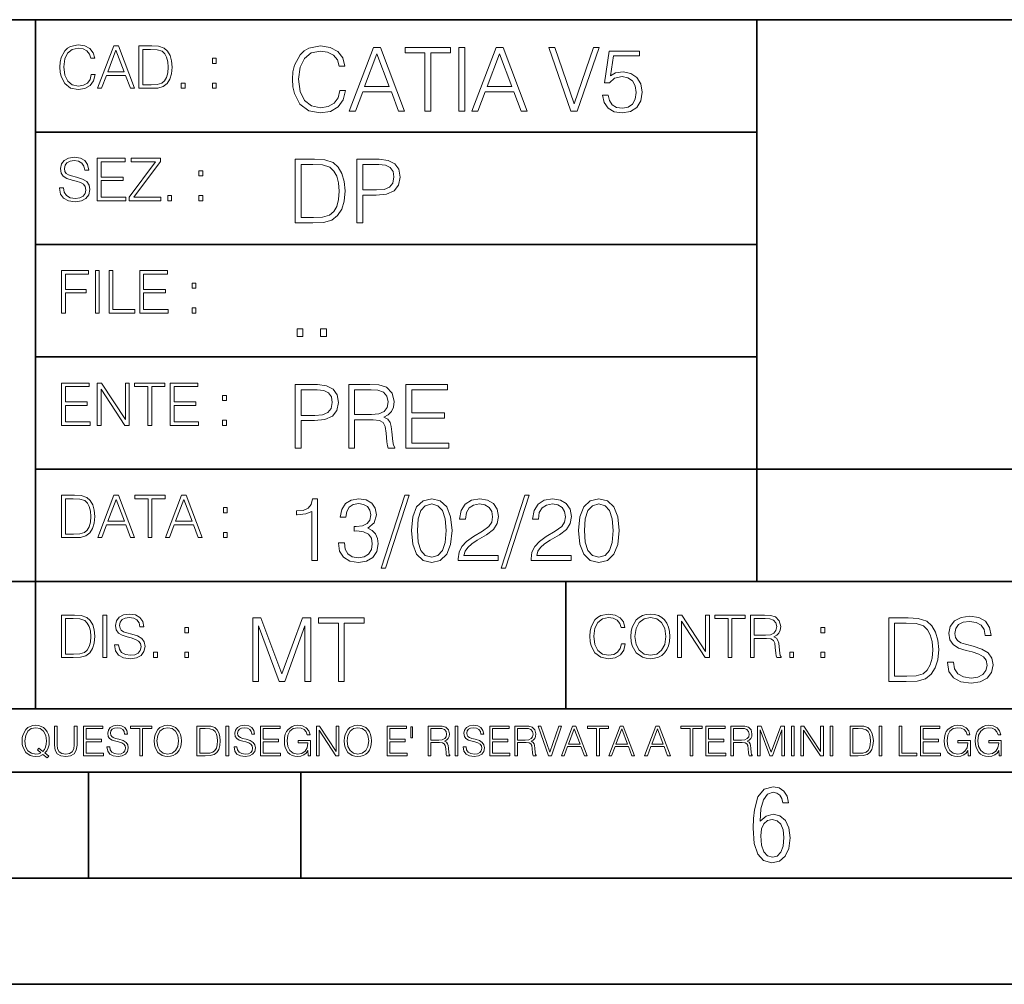
# Model space of a CAD drawing. Extents: x 0 to 420, y 0 to 297.
# Drawn here: x 254 to 301, y 0 to 46 of the extents above; entities that cross this region are included whole.
import ezdxf

# ---------------------------------------------------------------- set-up
doc = ezdxf.new("R2010")
doc.units = 0

msp = doc.modelspace()

# ---------------------------------------------------------------- linework, layer by layer
at = {"color": 7, "lineweight": 35}
for p, q in [((234.999802, 45.500252), (410, 45.500252)), ((254.999802, 13.00025), (254.999802, 45.500252)), ((288.999786, 25.05073), (288.999786, 45.500252)), ((254.999802, 40.200249), (288.999786, 40.200249)), ((254.999802, 34.900249), (288.999786, 34.900249)), ((254.999802, 29.60025), (288.999786, 29.60025)), ((288.999786, 19.00025), (288.999786, 25.05073)), ((254.999802, 24.300249), (410, 24.300249)), ((234.999802, 19.00025), (329.999786, 19.00025)), ((279.999786, 13.00025), (279.999786, 19.00025)), ((234.999802, 13.00025), (410, 13.00025)), ((25.000401, 9.99976), (410, 9.99976)), ((234.999802, 10.00025), (410, 10.00025)), ((257.5, 4.99976), (257.5, 9.99976)), ((267.5, 4.99976), (267.5, 9.99976)), ((247.5, 4.99976), (257.5, 4.99976)), ((257.5, 4.99976), (267.5, 4.99976)), ((267.5, 4.99976), (415, 4.99976)), ((0, 0), (420, 0)), ((0, 0), (420, 0))]:
    msp.add_line(p, q, dxfattribs=at)
at = {"color": 7, "lineweight": 18}
for points in [[(257.624268, 42.916454), (257.568634, 42.685577), (257.443481, 42.513115), (257.257111, 42.407413), (257.017883, 42.37125), (256.728577, 42.429665), (256.511627, 42.602127), (256.372528, 42.885857), (256.325256, 43.269722), (256.372528, 43.648026), (256.50885, 43.923409), (256.723022, 44.093086), (257.012329, 44.151501), (257.240417, 44.118122), (257.421234, 44.023548), (257.546387, 43.873337), (257.604797, 43.678623), (257.785614, 43.678623), (257.718842, 43.940098), (257.560303, 44.140377), (257.321075, 44.26833), (257.012329, 44.31562), (256.650696, 44.243298), (256.500488, 44.157066), (256.372528, 44.037457), (256.197296, 43.709221), (256.150024, 43.500599), (256.136108, 43.266941), (256.150024, 43.027718), (256.197296, 42.819096), (256.369751, 42.485298), (256.645142, 42.276676), (257.006744, 42.207134), (257.32663, 42.257206), (257.571442, 42.393505), (257.732758, 42.616035), (257.805084, 42.916454)], [(257.921906, 42.262768), (258.113861, 42.262768), (258.341949, 42.874729), (259.243195, 42.874729), (259.468506, 42.262768), (259.660431, 42.262768), (258.901062, 44.262768), (258.681305, 44.262768)], [(260.341949, 44.262768), (259.871857, 44.262768), (259.871857, 42.262768), (260.422607, 42.262768), (260.761963, 42.276676), (261.02066, 42.348999), (261.1987, 42.488079), (261.332214, 42.688358), (261.412872, 42.947052), (261.440704, 43.266941), (261.412872, 43.564575), (261.340546, 43.812141), (261.220947, 44.00964), (261.062378, 44.154285), (260.798126, 44.246078), (260.478241, 44.262768)], [(269.344757, 42.166176), (269.261322, 41.819859), (269.073547, 41.561169), (268.794006, 41.402615), (268.435181, 41.348373), (268.001221, 41.435993), (267.675781, 41.694687), (267.467163, 42.120277), (267.39624, 42.696075), (267.467163, 43.263531), (267.6716, 43.676605), (267.992889, 43.931126), (268.426819, 44.018749), (268.768982, 43.968678), (269.040192, 43.826813), (269.227936, 43.601501), (269.315552, 43.309429), (269.586761, 43.309429), (269.486633, 43.701641), (269.24881, 44.002056), (268.889984, 44.193993), (268.426819, 44.264923), (267.884399, 44.156437), (267.659088, 44.027092), (267.467163, 43.847675), (267.204285, 43.355328), (267.133362, 43.042393), (267.112488, 42.691906), (267.133362, 42.333073), (267.204285, 42.020138), (267.462982, 41.519444), (267.876068, 41.206509), (268.418488, 41.102196), (268.898315, 41.177299), (269.265503, 41.381752), (269.507507, 41.715549), (269.615967, 42.166176)], [(269.791229, 41.185646), (270.079132, 41.185646), (270.421265, 42.103588), (271.773132, 42.103588), (272.111115, 41.185646), (272.399017, 41.185646), (271.259918, 44.185646), (270.930298, 44.185646)], [(273.354492, 41.185646), (273.629883, 41.185646), (273.629883, 43.939472), (274.564514, 43.939472), (274.564514, 44.185646), (272.419861, 44.185646), (272.419861, 43.939472), (273.354492, 43.939472)], [(274.956726, 41.185646), (275.232117, 41.185646), (275.232117, 44.185646), (274.956726, 44.185646)], [(275.570068, 41.185646), (275.857971, 41.185646), (276.200134, 42.103588), (277.552002, 42.103588), (277.889984, 41.185646), (278.177856, 41.185646), (277.038788, 44.185646), (276.709167, 44.185646)], [(280.243225, 41.185646), (280.53949, 41.185646), (281.57843, 44.185646), (281.298859, 44.185646), (280.393433, 41.536133), (279.488037, 44.185646), (279.200134, 44.185646)], [(258.403137, 43.038845), (258.789795, 44.068054), (259.17923, 43.038845)], [(260.05542, 42.426884), (260.05542, 44.098652), (260.422607, 44.098652), (260.728577, 44.084743), (260.96225, 44.00964), (261.087433, 43.890026), (261.176422, 43.72591), (261.232056, 43.517288), (261.251526, 43.261375), (261.232056, 42.994339), (261.176422, 42.780151), (261.081848, 42.616035), (260.948334, 42.501987), (260.731384, 42.438011), (260.442078, 42.426884)], [(263.334991, 43.431057), (263.518585, 43.431057), (263.518585, 43.678623), (263.334991, 43.678623)], [(270.513062, 42.349762), (271.093018, 43.893574), (271.677185, 42.349762)], [(276.291931, 42.349762), (276.871887, 43.893574), (277.456024, 42.349762)], [(281.732819, 41.936687), (281.807922, 41.586201), (281.999847, 41.323338), (282.283569, 41.16061), (282.659088, 41.102196), (283.0513, 41.17313), (283.347534, 41.360889), (283.53949, 41.665478), (283.606232, 42.074379), (283.53949, 42.470764), (283.355896, 42.775352), (283.067993, 42.967289), (282.696655, 43.038219), (282.350342, 42.988148), (282.099976, 42.85046), (282.241852, 43.797607), (283.472717, 43.797607), (283.472717, 44.018749), (282.045746, 44.018749), (281.824615, 42.529179), (282.054077, 42.529179), (282.296082, 42.741974), (282.650757, 42.817078), (282.930298, 42.762836), (283.143097, 42.612629), (283.272461, 42.374798), (283.32251, 42.061863), (283.276611, 41.748928), (283.147278, 41.519444), (282.93866, 41.373405), (282.66745, 41.323338), (282.39624, 41.365063), (282.191772, 41.490234), (282.058258, 41.682171), (282.004028, 41.936687)], [(261.866272, 42.262768), (262.049866, 42.262768), (262.049866, 42.510334), (261.866272, 42.510334)], [(263.334991, 42.262768), (263.518585, 42.262768), (263.518585, 42.510334), (263.334991, 42.510334)], [(256.124969, 37.569164), (256.124969, 37.555256), (256.172272, 37.277092), (256.316895, 37.074032), (256.550568, 36.951637), (256.870453, 36.907131), (257.156952, 36.948856), (257.373932, 37.062904), (257.510223, 37.24371), (257.560303, 37.485714), (257.521362, 37.699898), (257.407318, 37.861237), (257.212585, 37.980846), (256.931641, 38.072639), (256.697998, 38.131054), (256.545013, 38.181122), (256.442078, 38.250664), (256.38089, 38.345242), (256.36142, 38.473194), (256.389221, 38.631748), (256.478241, 38.751362), (256.622894, 38.823681), (256.820374, 38.851498), (257.026215, 38.8209), (257.182007, 38.734669), (257.276581, 38.595589), (257.312744, 38.406437), (257.501892, 38.406437), (257.451813, 38.662346), (257.318298, 38.854282), (257.10968, 38.973892), (256.828735, 39.015617), (256.553345, 38.973892), (256.347504, 38.865406), (256.216766, 38.695728), (256.172272, 38.47876), (256.205658, 38.267353), (256.305786, 38.119926), (256.475464, 38.014225), (256.717468, 37.93634), (256.906616, 37.88905), (257.115234, 37.822292), (257.259888, 37.741623), (257.343323, 37.627579), (257.371155, 37.46624), (257.337769, 37.302124), (257.240417, 37.176952), (257.084656, 37.096283), (256.87323, 37.071247), (256.634003, 37.10463), (256.458771, 37.201984), (256.350281, 37.357758), (256.314117, 37.569164)], [(257.90802, 36.962765), (259.251526, 36.962765), (259.251526, 37.126881), (258.091583, 37.126881), (258.091583, 37.908524), (259.120789, 37.908524), (259.120789, 38.072639), (258.091583, 38.072639), (258.091583, 38.798649), (259.21817, 38.798649), (259.21817, 38.962765), (257.90802, 38.962765)], [(259.415649, 36.962765), (260.901062, 36.962765), (260.901062, 37.126881), (259.632629, 37.126881), (260.881592, 38.804211), (260.881592, 38.962765), (259.510223, 38.962765), (259.510223, 38.798649), (260.653473, 38.798649), (259.415649, 37.132446)], [(267.946991, 38.918949), (267.241852, 38.918949), (267.241852, 35.918949), (268.067993, 35.918949), (268.577026, 35.939812), (268.965088, 36.048294), (269.232117, 36.25692), (269.432404, 36.557335), (269.553406, 36.945374), (269.595123, 37.425209), (269.553406, 37.871662), (269.444916, 38.243011), (269.265503, 38.539253), (269.027649, 38.756222), (268.631287, 38.893913), (268.151459, 38.918949)], [(267.517242, 36.165123), (267.517242, 38.672775), (268.067993, 38.672775), (268.526978, 38.651913), (268.877441, 38.539253), (269.065216, 38.35984), (269.19873, 38.113663), (269.282196, 37.800728), (269.311401, 37.416862), (269.282196, 37.016308), (269.19873, 36.695026), (269.056854, 36.448853), (268.856598, 36.277782), (268.531128, 36.181816), (268.097198, 36.165123)], [(270.150055, 35.918949), (270.425446, 35.918949), (270.425446, 37.220757), (271.063812, 37.220757), (271.552002, 37.270828), (271.902496, 37.429379), (272.111115, 37.696419), (272.182037, 38.076111), (272.119446, 38.443287), (271.931702, 38.706154), (271.627106, 38.864708), (271.197327, 38.918949), (270.150055, 38.918949)], [(270.425446, 37.466934), (270.425446, 38.672775), (271.184814, 38.672775), (271.501923, 38.635223), (271.723083, 38.526737), (271.852417, 38.343147), (271.898315, 38.080284), (271.844086, 37.792385), (271.693878, 37.604622), (271.435181, 37.49614), (271.067993, 37.466934)], [(262.697998, 38.131054), (262.881592, 38.131054), (262.881592, 38.37862), (262.697998, 38.37862)], [(261.229279, 36.962765), (261.412872, 36.962765), (261.412872, 37.210331), (261.229279, 37.210331)], [(262.697998, 36.962765), (262.881592, 36.962765), (262.881592, 37.210331), (262.697998, 37.210331)], [(256.222321, 31.662767), (256.405914, 31.662767), (256.405914, 32.611305), (257.387848, 32.611305), (257.387848, 32.775425), (256.405914, 32.775425), (256.405914, 33.49865), (257.487976, 33.49865), (257.487976, 33.662766), (256.222321, 33.662766)], [(257.816223, 31.662767), (257.999817, 31.662767), (257.999817, 33.662766), (257.816223, 33.662766)], [(258.461548, 31.662767), (259.67157, 31.662767), (259.67157, 31.826883), (258.645142, 31.826883), (258.645142, 33.662766), (258.461548, 33.662766)], [(259.90802, 31.662767), (261.251526, 31.662767), (261.251526, 31.826883), (260.091583, 31.826883), (260.091583, 32.608524), (261.120789, 32.608524), (261.120789, 32.772644), (260.091583, 32.772644), (260.091583, 33.49865), (261.21817, 33.49865), (261.21817, 33.662766), (259.90802, 33.662766)], [(262.375336, 32.831059), (262.558899, 32.831059), (262.558899, 33.078621), (262.375336, 33.078621)], [(262.375336, 31.662767), (262.558899, 31.662767), (262.558899, 31.910334), (262.375336, 31.910334)], [(267.325287, 30.552248), (267.600677, 30.552248), (267.600677, 30.923597), (267.325287, 30.923597)], [(268.435181, 30.552248), (268.710541, 30.552248), (268.710541, 30.923597), (268.435181, 30.923597)], [(256.222321, 26.362768), (257.565857, 26.362768), (257.565857, 26.526884), (256.405914, 26.526884), (256.405914, 27.308527), (257.43512, 27.308527), (257.43512, 27.472643), (256.405914, 27.472643), (256.405914, 28.19865), (257.532471, 28.19865), (257.532471, 28.362768), (256.222321, 28.362768)], [(257.905212, 26.362768), (258.088806, 26.362768), (258.088806, 28.079041), (259.212585, 26.362768), (259.415649, 26.362768), (259.415649, 28.362768), (259.232056, 28.362768), (259.232056, 26.646496), (258.108276, 28.362768), (257.905212, 28.362768)], [(260.289093, 26.362768), (260.472687, 26.362768), (260.472687, 28.19865), (261.095764, 28.19865), (261.095764, 28.362768), (259.666016, 28.362768), (259.666016, 28.19865), (260.289093, 28.19865)], [(261.343323, 26.362768), (262.686859, 26.362768), (262.686859, 26.526884), (261.526917, 26.526884), (261.526917, 27.308527), (262.556122, 27.308527), (262.556122, 27.472643), (261.526917, 27.472643), (261.526917, 28.19865), (262.653473, 28.19865), (262.653473, 28.362768), (261.343323, 28.362768)], [(267.241852, 25.285646), (267.517242, 25.285646), (267.517242, 26.587454), (268.155609, 26.587454), (268.643799, 26.637524), (268.994293, 26.796078), (269.202911, 27.063114), (269.273834, 27.44281), (269.211243, 27.809986), (269.023499, 28.072851), (268.718903, 28.231403), (268.289124, 28.285646), (267.241852, 28.285646)], [(267.517242, 26.83363), (267.517242, 28.039471), (268.276611, 28.039471), (268.593719, 28.001919), (268.81488, 27.893435), (268.944214, 27.709846), (268.990112, 27.446981), (268.935852, 27.159082), (268.785645, 26.971321), (268.526978, 26.862837), (268.15979, 26.83363)], [(269.762024, 25.285646), (270.037384, 25.285646), (270.037384, 26.629179), (270.913605, 26.629179), (271.209869, 26.599972), (271.389282, 26.499832), (271.481079, 26.303726), (271.526978, 25.990793), (271.560333, 25.594408), (271.585388, 25.406649), (271.627106, 25.285646), (271.931702, 25.285646), (271.931702, 25.327372), (271.86911, 25.423338), (271.835724, 25.602753), (271.798187, 26.053379), (271.768982, 26.307899), (271.714722, 26.504005), (271.606232, 26.650042), (271.422668, 26.750181), (271.627106, 26.858664), (271.781494, 27.017218), (271.873291, 27.230013), (271.906647, 27.488707), (271.810699, 27.889263), (271.53949, 28.164644), (271.188995, 28.268957), (270.763397, 28.285646), (269.762024, 28.285646)], [(270.037384, 26.875355), (270.037384, 28.039471), (270.817657, 28.039471), (271.143097, 28.022781), (271.397614, 27.93516), (271.560333, 27.743227), (271.622925, 27.480362), (271.572876, 27.200806), (271.431, 27.013046), (271.184814, 26.904562), (270.834351, 26.875355)], [(272.461609, 25.285646), (274.476898, 25.285646), (274.476898, 25.531822), (272.736969, 25.531822), (272.736969, 26.704283), (274.280792, 26.704283), (274.280792, 26.950459), (272.736969, 26.950459), (272.736969, 28.039471), (274.426819, 28.039471), (274.426819, 28.285646), (272.461609, 28.285646)], [(263.810638, 27.531057), (263.994232, 27.531057), (263.994232, 27.778624), (263.810638, 27.778624)], [(263.810638, 26.362768), (263.994232, 26.362768), (263.994232, 26.610334), (263.810638, 26.610334)], [(256.693848, 23.068348), (256.223755, 23.068348), (256.223755, 21.068348), (256.774506, 21.068348), (257.113892, 21.082256), (257.372559, 21.154579), (257.550598, 21.293661), (257.684113, 21.493938), (257.764771, 21.752632), (257.792603, 22.072521), (257.764771, 22.370155), (257.692444, 22.617722), (257.572845, 22.815218), (257.414307, 22.959864), (257.150024, 23.051659), (256.830139, 23.068348)], [(256.407349, 21.232464), (256.407349, 22.904232), (256.774506, 22.904232), (257.080505, 22.890324), (257.314148, 22.815218), (257.439331, 22.695608), (257.528351, 22.53149), (257.583984, 22.322868), (257.603455, 22.066957), (257.583984, 21.799919), (257.528351, 21.585733), (257.433777, 21.421616), (257.300232, 21.30757), (257.083282, 21.243591), (256.793976, 21.232464)], [(257.926117, 21.068348), (258.118042, 21.068348), (258.34613, 21.680309), (259.247406, 21.680309), (259.472717, 21.068348), (259.664642, 21.068348), (258.905243, 23.068348), (258.685516, 23.068348)], [(258.407349, 21.844425), (258.793976, 22.873632), (259.183411, 21.844425)], [(260.301636, 21.068348), (260.485229, 21.068348), (260.485229, 22.904232), (261.108307, 22.904232), (261.108307, 23.068348), (259.678558, 23.068348), (259.678558, 22.904232), (260.301636, 22.904232)], [(261.119446, 21.068348), (261.311371, 21.068348), (261.539459, 21.680309), (262.440735, 21.680309), (262.666046, 21.068348), (262.857971, 21.068348), (262.098572, 23.068348), (261.878815, 23.068348)], [(261.600677, 21.844425), (261.987305, 22.873632), (262.37674, 21.844425)], [(268.017914, 19.985647), (268.293304, 19.985647), (268.293304, 22.902199), (268.0513, 22.902199), (267.988708, 22.639332), (267.851013, 22.459917), (267.621552, 22.355606), (267.312775, 22.326399), (267.296082, 22.326399), (267.296082, 22.146982), (267.337799, 22.146982), (267.746704, 22.184534), (268.017914, 22.309708)], [(269.273834, 20.820139), (269.273834, 20.811794), (269.336426, 20.427929), (269.52417, 20.144201), (269.820435, 19.964785), (270.220978, 19.902199), (270.609009, 19.964785), (270.905273, 20.135857), (271.093018, 20.411238), (271.15979, 20.774242), (271.126404, 21.032934), (271.030457, 21.245731), (270.876068, 21.404284), (270.663269, 21.508596), (270.963684, 21.763115), (271.067993, 22.146982), (271.009583, 22.455744), (270.846863, 22.693575), (270.583984, 22.847956), (270.241852, 22.902199), (269.883026, 22.839611), (269.611816, 22.672712), (269.436554, 22.397329), (269.365631, 22.034327), (269.624329, 22.034327), (269.670227, 22.305536), (269.791229, 22.509987), (269.978973, 22.63516), (270.237671, 22.681057), (270.467163, 22.639332), (270.646576, 22.530849), (270.763397, 22.359777), (270.805115, 22.146982), (270.759247, 21.900806), (270.629883, 21.729736), (270.412903, 21.621252), (270.12085, 21.587872), (270.016541, 21.592045), (270.016541, 21.37925), (270.141693, 21.383421), (270.462982, 21.345869), (270.692474, 21.233213), (270.83017, 21.045452), (270.876068, 20.782587), (270.83017, 20.503033), (270.700806, 20.294409), (270.488037, 20.165064), (270.204285, 20.123339), (269.933075, 20.169235), (269.728638, 20.306927), (269.599274, 20.523895), (269.557556, 20.820139)], [(272.41571, 23.064924), (271.293304, 19.63516), (271.497772, 19.63516), (272.615967, 23.064924)], [(272.720276, 21.404284), (272.782867, 20.75338), (272.966461, 20.281893), (273.266876, 19.998165), (273.675781, 19.902199), (274.080505, 19.993992), (274.385101, 20.281893), (274.568695, 20.749208), (274.635437, 21.400112), (274.568695, 22.046843), (274.385101, 22.518332), (274.080505, 22.802059), (273.675781, 22.902199), (273.266876, 22.806231), (272.966461, 22.522503), (272.782867, 22.051016)], [(274.927521, 19.985647), (276.809296, 19.985647), (276.809296, 20.219305), (275.19873, 20.219305), (275.24881, 20.423756), (275.373962, 20.611517), (275.561737, 20.782587), (275.824615, 20.953659), (276.258545, 21.199833), (276.592346, 21.458527), (276.767578, 21.73391), (276.825989, 22.059361), (276.763397, 22.405674), (276.583984, 22.672712), (276.304443, 22.839611), (275.941437, 22.902199), (275.545044, 22.835438), (275.25296, 22.647678), (275.065216, 22.34726), (274.994293, 21.934187), (275.269653, 21.934187), (275.311401, 22.247122), (275.440735, 22.472435), (275.649353, 22.605953), (275.933075, 22.656023), (276.187592, 22.614298), (276.383698, 22.497469), (276.5047, 22.305536), (276.550598, 22.051016), (276.5047, 21.80484), (276.371185, 21.596218), (276.066589, 21.370905), (275.641022, 21.116385), (275.323914, 20.886898), (275.098602, 20.644896), (274.965088, 20.377859), (274.92334, 20.073269)], [(278.073547, 23.064924), (276.951172, 19.63516), (277.155609, 19.63516), (278.273834, 23.064924)], [(278.365631, 19.985647), (280.247406, 19.985647), (280.247406, 20.219305), (278.636841, 20.219305), (278.68692, 20.423756), (278.812073, 20.611517), (278.999847, 20.782587), (279.262695, 20.953659), (279.696655, 21.199833), (280.030457, 21.458527), (280.205688, 21.73391), (280.264099, 22.059361), (280.201508, 22.405674), (280.022095, 22.672712), (279.742554, 22.839611), (279.379547, 22.902199), (278.983154, 22.835438), (278.691071, 22.647678), (278.503326, 22.34726), (278.432404, 21.934187), (278.707764, 21.934187), (278.749512, 22.247122), (278.878845, 22.472435), (279.087463, 22.605953), (279.371185, 22.656023), (279.625702, 22.614298), (279.821808, 22.497469), (279.94281, 22.305536), (279.988708, 22.051016), (279.94281, 21.80484), (279.809296, 21.596218), (279.5047, 21.370905), (279.079132, 21.116385), (278.762024, 20.886898), (278.536713, 20.644896), (278.403168, 20.377859), (278.36145, 20.073269)], [(280.5979, 21.404284), (280.660492, 20.75338), (280.844086, 20.281893), (281.144501, 19.998165), (281.553406, 19.902199), (281.95813, 19.993992), (282.262695, 20.281893), (282.446289, 20.749208), (282.513062, 21.400112), (282.446289, 22.046843), (282.262695, 22.518332), (281.95813, 22.802059), (281.553406, 22.902199), (281.144501, 22.806231), (280.844086, 22.522503), (280.660492, 22.051016)], [(263.85379, 22.236637), (264.037384, 22.236637), (264.037384, 22.484203), (263.85379, 22.484203)], [(273.004028, 21.404284), (273.041565, 21.95505), (273.166748, 22.34726), (273.375366, 22.576746), (273.675781, 22.656023), (273.972015, 22.576746), (274.184814, 22.34726), (274.309998, 21.95505), (274.351715, 21.404284), (274.309998, 20.845175), (274.184814, 20.457136), (273.972015, 20.223478), (273.675781, 20.148373), (273.375366, 20.223478), (273.166748, 20.457136), (273.041565, 20.849346)], [(280.881622, 21.404284), (280.919189, 21.95505), (281.044342, 22.34726), (281.25296, 22.576746), (281.553406, 22.656023), (281.84964, 22.576746), (282.062439, 22.34726), (282.187592, 21.95505), (282.22934, 21.404284), (282.187592, 20.845175), (282.062439, 20.457136), (281.84964, 20.223478), (281.553406, 20.148373), (281.25296, 20.223478), (281.044342, 20.457136), (280.919189, 20.849346)], [(263.85379, 21.068348), (264.037384, 21.068348), (264.037384, 21.315914), (263.85379, 21.315914)], [(256.692444, 17.412767), (256.222321, 17.412767), (256.222321, 15.412767), (256.773102, 15.412767), (257.112457, 15.426676), (257.371155, 15.498999), (257.549164, 15.638081), (257.682709, 15.838359), (257.763367, 16.097052), (257.791168, 16.416941), (257.763367, 16.714575), (257.69104, 16.962141), (257.571442, 17.159637), (257.412872, 17.304283), (257.148621, 17.396078), (256.828735, 17.412767)], [(256.405914, 15.576884), (256.405914, 17.24865), (256.773102, 17.24865), (257.079071, 17.234743), (257.312744, 17.159637), (257.437897, 17.040028), (257.526917, 16.87591), (257.58255, 16.667288), (257.60202, 16.411377), (257.58255, 16.144339), (257.526917, 15.930153), (257.432343, 15.766036), (257.298828, 15.651989), (257.081848, 15.588011), (256.792572, 15.576884)], [(258.175049, 15.412767), (258.358643, 15.412767), (258.358643, 17.412767), (258.175049, 17.412767)], [(258.723022, 16.019165), (258.723022, 16.005257), (258.770325, 15.727093), (258.914948, 15.524033), (259.148621, 15.401641), (259.468506, 15.357135), (259.755005, 15.398859), (259.971985, 15.512906), (260.108276, 15.693713), (260.158356, 15.935716), (260.119415, 16.149902), (260.005371, 16.311237), (259.810638, 16.430847), (259.529694, 16.522642), (259.296051, 16.581057), (259.143066, 16.631126), (259.040131, 16.700666), (258.978943, 16.795242), (258.959473, 16.923199), (258.987274, 17.081753), (259.076294, 17.201363), (259.220947, 17.273685), (259.418427, 17.301502), (259.624268, 17.270905), (259.78006, 17.184673), (259.874634, 17.045591), (259.910797, 16.85644), (260.099945, 16.85644), (260.049866, 17.11235), (259.916351, 17.304283), (259.707733, 17.423893), (259.426788, 17.465618), (259.151398, 17.423893), (258.945557, 17.315411), (258.814819, 17.145729), (258.770325, 16.928762), (258.803711, 16.717358), (258.903839, 16.569931), (259.073517, 16.464228), (259.315521, 16.386341), (259.504669, 16.339054), (259.713287, 16.272295), (259.857941, 16.191628), (259.941376, 16.077579), (259.969208, 15.916245), (259.935822, 15.752128), (259.83847, 15.626954), (259.682709, 15.546287), (259.471283, 15.521252), (259.232056, 15.554631), (259.056824, 15.651989), (258.948334, 15.80776), (258.91217, 16.019165)], [(265.237671, 14.285647), (265.513062, 14.285647), (265.513062, 16.901781), (266.48941, 14.285647), (266.743927, 14.285647), (267.699432, 16.901781), (267.699432, 14.285647), (267.974823, 14.285647), (267.974823, 17.285646), (267.586761, 17.285646), (266.614594, 14.644479), (265.625702, 17.285646), (265.237671, 17.285646)], [(269.280792, 14.285647), (269.556183, 14.285647), (269.556183, 17.039473), (270.490814, 17.039473), (270.490814, 17.285646), (268.346161, 17.285646), (268.346161, 17.039473), (269.280792, 17.039473)], [(282.624268, 16.066454), (282.568634, 15.835577), (282.443451, 15.663116), (282.25708, 15.557413), (282.017853, 15.521252), (281.728577, 15.579666), (281.511597, 15.752128), (281.372528, 16.035854), (281.325226, 16.419722), (281.372528, 16.798025), (281.50882, 17.073406), (281.723022, 17.243088), (282.012299, 17.301502), (282.240387, 17.268122), (282.421204, 17.173546), (282.546387, 17.023338), (282.604797, 16.828623), (282.785614, 16.828623), (282.718842, 17.090097), (282.560272, 17.290375), (282.321075, 17.418331), (282.012299, 17.465618), (281.650696, 17.393295), (281.500488, 17.307066), (281.372528, 17.187454), (281.197296, 16.859221), (281.149994, 16.650599), (281.136078, 16.416941), (281.149994, 16.177719), (281.197296, 15.969095), (281.369751, 15.635299), (281.645142, 15.426676), (282.006744, 15.357135), (282.32663, 15.407204), (282.571411, 15.543505), (282.732758, 15.766036), (282.805084, 16.066454)], [(283.072113, 16.411377), (283.086029, 16.174936), (283.136078, 15.969095), (283.319672, 15.638081), (283.608978, 15.429458), (283.786987, 15.376606), (283.987274, 15.357135), (284.184753, 15.376606), (284.362793, 15.429458), (284.521332, 15.515688), (284.654877, 15.638081), (284.760559, 15.788289), (284.83844, 15.969095), (284.885742, 16.174936), (284.905212, 16.411377), (284.888519, 16.645035), (284.83844, 16.850876), (284.760559, 17.031683), (284.654877, 17.184673), (284.521332, 17.304283), (284.362793, 17.390514), (284.184753, 17.446148), (283.987274, 17.465618), (283.786987, 17.446148), (283.608978, 17.390514), (283.453186, 17.304283), (283.319672, 17.184673), (283.136078, 16.850876), (283.086029, 16.642252)], [(283.261261, 16.411377), (283.314117, 16.784117), (283.461548, 17.065062), (283.692413, 17.240305), (283.987274, 17.301502), (284.284912, 17.240305), (284.513, 17.065062), (284.663208, 16.786898), (284.716064, 16.411377), (284.663208, 16.033073), (284.513, 15.75491), (284.284912, 15.579666), (283.987274, 15.521252), (283.689636, 15.579666), (283.461548, 15.75491), (283.31134, 16.033073)], [(285.264038, 15.412767), (285.447632, 15.412767), (285.447632, 17.12904), (286.571411, 15.412767), (286.774475, 15.412767), (286.774475, 17.412767), (286.590881, 17.412767), (286.590881, 15.696495), (285.467102, 17.412767), (285.264038, 17.412767)], [(287.647919, 15.412767), (287.831482, 15.412767), (287.831482, 17.24865), (288.45459, 17.24865), (288.45459, 17.412767), (287.024811, 17.412767), (287.024811, 17.24865), (287.647919, 17.24865)], [(288.702148, 15.412767), (288.885742, 15.412767), (288.885742, 16.308456), (289.469879, 16.308456), (289.667389, 16.288984), (289.786987, 16.222225), (289.848175, 16.091488), (289.878784, 15.882865), (289.901031, 15.618608), (289.917725, 15.493435), (289.945557, 15.412767), (290.14859, 15.412767), (290.14859, 15.440584), (290.106873, 15.504561), (290.084625, 15.624172), (290.059601, 15.924589), (290.040131, 16.094269), (290.003967, 16.225006), (289.931641, 16.322365), (289.809235, 16.389124), (289.945557, 16.461447), (290.048462, 16.567148), (290.10965, 16.709013), (290.131927, 16.881474), (290.067932, 17.148512), (289.887115, 17.3321), (289.653473, 17.401642), (289.369751, 17.412767), (288.702148, 17.412767)], [(288.885742, 16.472572), (288.885742, 17.24865), (289.405914, 17.24865), (289.622864, 17.237524), (289.792542, 17.17911), (289.901031, 17.051155), (289.942749, 16.87591), (289.909393, 16.689541), (289.814819, 16.564367), (289.650696, 16.492044), (289.417023, 16.472572)], [(295.934601, 17.285646), (295.229462, 17.285646), (295.229462, 14.285647), (296.055603, 14.285647), (296.564636, 14.30651), (296.952698, 14.414993), (297.219727, 14.623617), (297.420013, 14.924034), (297.541016, 15.312073), (297.582733, 15.791906), (297.541016, 16.238359), (297.432526, 16.609709), (297.253113, 16.905952), (297.015259, 17.122921), (296.618896, 17.260612), (296.139069, 17.285646)], [(297.991638, 15.195244), (297.991638, 15.174381), (298.062561, 14.757135), (298.279541, 14.452546), (298.630005, 14.268957), (299.109833, 14.202198), (299.539612, 14.264785), (299.865051, 14.435856), (300.069519, 14.707066), (300.144623, 15.07007), (300.086212, 15.39135), (299.915131, 15.633352), (299.623047, 15.812768), (299.20163, 15.950459), (298.851166, 16.038082), (298.621674, 16.113186), (298.467285, 16.217497), (298.375488, 16.35936), (298.346283, 16.551294), (298.388, 16.789124), (298.521515, 16.96854), (298.738495, 17.077024), (299.034729, 17.11875), (299.343506, 17.072851), (299.577148, 16.943506), (299.719025, 16.734882), (299.773254, 16.451155), (300.057007, 16.451155), (299.981903, 16.835022), (299.781616, 17.122921), (299.468689, 17.302338), (299.047272, 17.364923), (298.634186, 17.302338), (298.325409, 17.13961), (298.129333, 16.885092), (298.062561, 16.559639), (298.11264, 16.242533), (298.262848, 16.021391), (298.517365, 15.862838), (298.880371, 15.746009), (299.164093, 15.675077), (299.47702, 15.574938), (299.694, 15.453937), (299.819153, 15.282866), (299.860901, 15.040863), (299.810822, 14.794687), (299.664795, 14.606927), (299.431122, 14.485926), (299.114014, 14.448374), (298.755188, 14.498443), (298.49231, 14.644479), (298.32959, 14.878137), (298.27536, 15.195244)], [(262.030396, 16.581057), (262.213989, 16.581057), (262.213989, 16.828623), (262.030396, 16.828623)], [(292.026215, 16.581057), (292.209808, 16.581057), (292.209808, 16.828623), (292.026215, 16.828623)], [(295.504852, 14.531822), (295.504852, 17.039473), (296.055603, 17.039473), (296.514587, 17.01861), (296.865051, 16.905952), (297.052826, 16.726538), (297.18634, 16.480362), (297.269806, 16.167427), (297.299011, 15.783561), (297.269806, 15.383005), (297.18634, 15.061726), (297.044464, 14.81555), (296.844208, 14.644479), (296.518738, 14.548512), (296.084808, 14.531822)], [(260.561707, 15.412767), (260.74527, 15.412767), (260.74527, 15.660334), (260.561707, 15.660334)], [(262.030396, 15.412767), (262.213989, 15.412767), (262.213989, 15.660334), (262.030396, 15.660334)], [(290.557495, 15.412767), (290.741089, 15.412767), (290.741089, 15.660334), (290.557495, 15.660334)], [(292.026215, 15.412767), (292.209808, 15.412767), (292.209808, 15.660334), (292.026215, 15.660334)], [(255.545105, 10.67863), (255.615204, 10.768199), (255.438019, 10.912288), (255.529541, 11.019381), (255.593781, 11.147893), (255.632736, 11.301718), (255.646362, 11.480855), (255.634674, 11.644416), (255.599625, 11.788505), (255.545105, 11.91507), (255.471115, 12.022162), (255.377655, 12.10589), (255.266663, 12.166252), (255.142044, 12.205194), (255.003799, 12.218824), (254.863602, 12.205194), (254.738983, 12.166252), (254.629944, 12.10589), (254.536484, 12.022162), (254.407974, 11.788505), (254.372925, 11.642468), (254.36319, 11.480855), (254.372925, 11.315348), (254.407974, 11.171259), (254.536484, 10.939548), (254.738983, 10.793511), (254.863602, 10.756516), (255.003799, 10.742886), (255.196564, 10.768199), (255.344559, 10.838296)], [(255.247192, 10.918129), (255.140106, 10.871398), (255.015488, 10.857768), (254.799347, 10.898658), (254.635788, 11.019381), (254.53064, 11.216043), (254.49559, 11.480855), (254.532593, 11.741774), (254.635788, 11.938436), (254.797409, 12.061106), (255.003799, 12.103943), (255.212143, 12.061106), (255.371811, 11.938436), (255.476959, 11.74372), (255.513962, 11.480855), (255.502274, 11.323136), (255.469177, 11.188783), (255.416595, 11.075849), (255.344559, 10.988227), (255.151794, 11.142052), (255.081696, 11.052483)], [(255.887802, 12.181828), (255.887802, 11.282246), (255.920914, 11.046641), (256.020203, 10.877239), (256.18573, 10.777935), (256.419373, 10.742886), (256.651093, 10.777935), (256.816589, 10.877239), (256.917847, 11.046641), (256.952911, 11.282246), (256.952911, 12.181828), (256.824402, 12.181828), (256.824402, 11.29977), (256.801025, 11.103108), (256.728973, 10.964861), (256.60437, 10.88308), (256.419373, 10.857768), (256.232452, 10.88308), (256.107849, 10.964861), (256.03775, 11.103108), (256.016327, 11.29977), (256.016327, 12.181828)], [(257.2547, 10.781829), (258.19519, 10.781829), (258.19519, 10.89671), (257.383209, 10.89671), (257.383209, 11.443859), (258.103668, 11.443859), (258.103668, 11.558742), (257.383209, 11.558742), (257.383209, 12.066947), (258.171814, 12.066947), (258.171814, 12.181828), (257.2547, 12.181828)], [(258.364594, 11.206307), (258.364594, 11.196571), (258.397675, 11.001857), (258.498932, 10.859715), (258.662506, 10.77404), (258.886414, 10.742886), (259.086975, 10.772093), (259.238861, 10.851926), (259.334259, 10.978491), (259.369324, 11.147893), (259.342041, 11.297823), (259.262207, 11.410758), (259.125916, 11.494485), (258.92926, 11.558742), (258.765686, 11.599631), (258.6586, 11.63468), (258.586548, 11.683359), (258.543732, 11.749562), (258.53009, 11.83913), (258.549561, 11.950118), (258.611877, 12.033846), (258.713135, 12.084472), (258.851379, 12.103943), (258.995453, 12.082524), (259.104492, 12.022162), (259.170715, 11.924806), (259.196014, 11.792399), (259.32843, 11.792399), (259.293365, 11.971537), (259.199921, 12.10589), (259.053864, 12.189617), (258.857208, 12.218824), (258.664429, 12.189617), (258.520355, 12.113679), (258.428833, 11.994903), (258.397675, 11.843025), (258.421051, 11.695042), (258.49115, 11.591843), (258.609924, 11.517851), (258.779327, 11.463331), (258.911743, 11.430229), (259.05777, 11.383498), (259.159027, 11.32703), (259.217438, 11.247197), (259.236908, 11.134263), (259.213531, 11.019381), (259.145386, 10.931759), (259.036346, 10.875292), (258.888367, 10.857768), (258.720917, 10.881133), (258.598236, 10.949284), (258.522308, 11.058324), (258.496979, 11.206307)], [(259.910614, 10.781829), (260.039124, 10.781829), (260.039124, 12.066947), (260.475281, 12.066947), (260.475281, 12.181828), (259.474457, 12.181828), (259.474457, 12.066947), (259.910614, 12.066947)], [(260.588226, 11.480855), (260.597961, 11.315348), (260.632996, 11.171259), (260.761536, 10.939548), (260.96402, 10.793511), (261.088654, 10.756516), (261.228821, 10.742886), (261.367096, 10.756516), (261.491699, 10.793511), (261.602692, 10.853873), (261.696167, 10.939548), (261.770142, 11.044694), (261.824677, 11.171259), (261.857758, 11.315348), (261.871399, 11.480855), (261.859711, 11.644416), (261.824677, 11.788505), (261.770142, 11.91507), (261.696167, 12.022162), (261.602692, 12.10589), (261.491699, 12.166252), (261.367096, 12.205194), (261.228821, 12.218824), (261.088654, 12.205194), (260.96402, 12.166252), (260.85498, 12.10589), (260.761536, 12.022162), (260.632996, 11.788505), (260.597961, 11.642468)], [(260.720642, 11.480855), (260.757629, 11.741774), (260.86084, 11.938436), (261.02243, 12.061106), (261.228821, 12.103943), (261.437195, 12.061106), (261.596832, 11.938436), (261.701996, 11.74372), (261.738983, 11.480855), (261.701996, 11.216043), (261.596832, 11.021328), (261.437195, 10.898658), (261.228821, 10.857768), (261.020477, 10.898658), (260.86084, 11.021328), (260.755676, 11.216043)], [(262.938446, 12.181828), (262.609375, 12.181828), (262.609375, 10.781829), (262.994904, 10.781829), (263.232452, 10.791565), (263.413544, 10.842191), (263.538147, 10.939548), (263.631622, 11.079742), (263.68808, 11.260827), (263.70755, 11.48475), (263.68808, 11.693094), (263.637451, 11.866391), (263.553741, 12.004639), (263.442749, 12.10589), (263.257751, 12.170146), (263.033844, 12.181828)], [(263.976257, 10.781829), (264.104767, 10.781829), (264.104767, 12.181828), (263.976257, 12.181828)], [(264.359863, 11.206307), (264.359863, 11.196571), (264.392944, 11.001857), (264.494202, 10.859715), (264.657776, 10.77404), (264.881683, 10.742886), (265.082245, 10.772093), (265.234131, 10.851926), (265.329529, 10.978491), (265.364563, 11.147893), (265.337311, 11.297823), (265.257477, 11.410758), (265.121185, 11.494485), (264.92453, 11.558742), (264.760956, 11.599631), (264.65387, 11.63468), (264.581818, 11.683359), (264.539001, 11.749562), (264.52536, 11.83913), (264.54483, 11.950118), (264.607147, 12.033846), (264.708374, 12.084472), (264.846649, 12.103943), (264.990723, 12.082524), (265.099762, 12.022162), (265.165955, 11.924806), (265.191284, 11.792399), (265.3237, 11.792399), (265.288635, 11.971537), (265.19519, 12.10589), (265.049133, 12.189617), (264.852478, 12.218824), (264.659698, 12.189617), (264.515625, 12.113679), (264.424103, 11.994903), (264.392944, 11.843025), (264.416321, 11.695042), (264.48642, 11.591843), (264.605194, 11.517851), (264.774597, 11.463331), (264.907013, 11.430229), (265.05304, 11.383498), (265.154297, 11.32703), (265.212708, 11.247197), (265.232178, 11.134263), (265.208801, 11.019381), (265.140656, 10.931759), (265.031616, 10.875292), (264.883636, 10.857768), (264.716187, 10.881133), (264.593506, 10.949284), (264.517578, 11.058324), (264.492249, 11.206307)], [(265.607971, 10.781829), (266.548431, 10.781829), (266.548431, 10.89671), (265.736481, 10.89671), (265.736481, 11.443859), (266.45694, 11.443859), (266.45694, 11.558742), (265.736481, 11.558742), (265.736481, 12.066947), (266.525085, 12.066947), (266.525085, 12.181828), (265.607971, 12.181828)], [(267.856934, 10.781829), (267.960114, 10.781829), (267.960114, 11.500327), (267.375977, 11.500327), (267.375977, 11.385445), (267.837463, 11.385445), (267.837463, 11.379603), (267.804352, 11.157629), (267.707001, 10.994068), (267.553162, 10.892817), (267.348724, 10.857768), (267.14621, 10.900605), (266.992401, 11.025223), (266.893097, 11.223831), (266.859985, 11.486697), (266.893097, 11.751509), (266.992401, 11.944277), (267.150116, 12.063053), (267.364288, 12.103943), (267.527863, 12.080577), (267.662201, 12.014374), (267.757629, 11.911175), (267.810181, 11.774875), (267.942596, 11.774875), (267.88028, 11.959854), (267.759583, 12.100049), (267.58432, 12.187671), (267.362366, 12.218824), (267.224091, 12.205194), (267.099487, 12.168199), (266.900879, 12.02411), (266.826874, 11.918963), (266.772369, 11.794346), (266.737305, 11.64831), (266.72757, 11.48475), (266.737305, 11.319242), (266.770416, 11.173205), (266.89505, 10.939548), (266.984619, 10.853873), (267.093658, 10.793511), (267.216309, 10.756516), (267.354553, 10.742886), (267.512268, 10.764304), (267.650543, 10.818825), (267.761505, 10.908394), (267.843292, 11.029117)], [(268.244415, 10.781829), (268.372925, 10.781829), (268.372925, 11.98322), (269.159576, 10.781829), (269.301697, 10.781829), (269.301697, 12.181828), (269.173187, 12.181828), (269.173187, 10.980438), (268.386566, 12.181828), (268.244415, 12.181828)], [(269.55484, 11.480855), (269.564575, 11.315348), (269.599609, 11.171259), (269.728149, 10.939548), (269.930634, 10.793511), (270.055267, 10.756516), (270.195465, 10.742886), (270.33371, 10.756516), (270.458313, 10.793511), (270.569305, 10.853873), (270.662781, 10.939548), (270.736755, 11.044694), (270.79129, 11.171259), (270.824371, 11.315348), (270.838013, 11.480855), (270.826324, 11.644416), (270.79129, 11.788505), (270.736755, 11.91507), (270.662781, 12.022162), (270.569305, 12.10589), (270.458313, 12.166252), (270.33371, 12.205194), (270.195465, 12.218824), (270.055267, 12.205194), (269.930634, 12.166252), (269.821594, 12.10589), (269.728149, 12.022162), (269.599609, 11.788505), (269.564575, 11.642468)], [(269.687256, 11.480855), (269.724243, 11.741774), (269.827454, 11.938436), (269.989044, 12.061106), (270.195465, 12.103943), (270.403809, 12.061106), (270.563477, 11.938436), (270.66861, 11.74372), (270.705597, 11.480855), (270.66861, 11.216043), (270.563477, 11.021328), (270.403809, 10.898658), (270.195465, 10.857768), (269.987122, 10.898658), (269.827454, 11.021328), (269.72229, 11.216043)], [(271.575989, 10.781829), (272.516449, 10.781829), (272.516449, 10.89671), (271.704498, 10.89671), (271.704498, 11.443859), (272.424927, 11.443859), (272.424927, 11.558742), (271.704498, 11.558742), (271.704498, 12.066947), (272.493103, 12.066947), (272.493103, 12.181828), (271.575989, 12.181828)], [(272.775421, 12.144833), (272.693634, 12.144833), (272.693634, 11.619102), (272.775421, 11.619102)], [(273.511444, 10.781829), (273.639954, 10.781829), (273.639954, 11.408811), (274.048859, 11.408811), (274.187103, 11.395181), (274.270844, 11.348449), (274.31366, 11.256933), (274.335083, 11.110897), (274.350647, 10.925918), (274.362335, 10.838296), (274.381805, 10.781829), (274.523956, 10.781829), (274.523956, 10.8013), (274.494751, 10.846085), (274.479187, 10.929812), (274.461639, 11.140104), (274.448029, 11.258881), (274.422699, 11.350396), (274.37207, 11.418547), (274.286407, 11.465278), (274.381805, 11.515904), (274.453857, 11.589895), (274.496704, 11.6892), (274.512268, 11.809923), (274.467499, 11.99685), (274.340942, 12.125361), (274.177368, 12.17404), (273.97876, 12.181828), (273.511444, 12.181828)], [(274.780975, 10.781829), (274.909485, 10.781829), (274.909485, 12.181828), (274.780975, 12.181828)], [(275.164581, 11.206307), (275.164581, 11.196571), (275.197662, 11.001857), (275.29892, 10.859715), (275.462494, 10.77404), (275.686401, 10.742886), (275.886963, 10.772093), (276.038849, 10.851926), (276.134247, 10.978491), (276.169312, 11.147893), (276.142029, 11.297823), (276.062195, 11.410758), (275.925903, 11.494485), (275.729248, 11.558742), (275.565674, 11.599631), (275.458588, 11.63468), (275.386536, 11.683359), (275.343719, 11.749562), (275.330078, 11.83913), (275.349548, 11.950118), (275.411865, 12.033846), (275.513123, 12.084472), (275.651367, 12.103943), (275.795441, 12.082524), (275.90448, 12.022162), (275.970703, 11.924806), (275.996002, 11.792399), (276.128418, 11.792399), (276.093353, 11.971537), (275.999908, 12.10589), (275.853851, 12.189617), (275.657196, 12.218824), (275.464417, 12.189617), (275.320343, 12.113679), (275.228821, 11.994903), (275.197662, 11.843025), (275.221039, 11.695042), (275.291138, 11.591843), (275.409912, 11.517851), (275.579315, 11.463331), (275.711731, 11.430229), (275.857758, 11.383498), (275.959015, 11.32703), (276.017426, 11.247197), (276.036896, 11.134263), (276.013519, 11.019381), (275.945374, 10.931759), (275.836334, 10.875292), (275.688354, 10.857768), (275.520905, 10.881133), (275.398224, 10.949284), (275.322296, 11.058324), (275.296967, 11.206307)], [(276.412689, 10.781829), (277.35318, 10.781829), (277.35318, 10.89671), (276.541199, 10.89671), (276.541199, 11.443859), (277.261658, 11.443859), (277.261658, 11.558742), (276.541199, 11.558742), (276.541199, 12.066947), (277.329803, 12.066947), (277.329803, 12.181828), (276.412689, 12.181828)], [(277.590729, 10.781829), (277.719238, 10.781829), (277.719238, 11.408811), (278.128143, 11.408811), (278.266388, 11.395181), (278.350098, 11.348449), (278.392944, 11.256933), (278.414368, 11.110897), (278.429932, 10.925918), (278.44162, 10.838296), (278.46109, 10.781829), (278.603241, 10.781829), (278.603241, 10.8013), (278.574036, 10.846085), (278.558441, 10.929812), (278.540924, 11.140104), (278.527283, 11.258881), (278.501984, 11.350396), (278.451355, 11.418547), (278.365692, 11.465278), (278.46109, 11.515904), (278.533142, 11.589895), (278.575989, 11.6892), (278.591553, 11.809923), (278.546753, 11.99685), (278.420197, 12.125361), (278.256653, 12.17404), (278.058044, 12.181828), (277.590729, 12.181828)], [(279.179596, 10.781829), (279.317841, 10.781829), (279.802673, 12.181828), (279.672211, 12.181828), (279.249695, 10.94539), (278.827148, 12.181828), (278.69281, 12.181828)], [(279.790985, 10.781829), (279.925354, 10.781829), (280.085022, 11.210201), (280.715881, 11.210201), (280.873596, 10.781829), (281.007965, 10.781829), (280.476379, 12.181828), (280.322571, 12.181828)], [(281.453857, 10.781829), (281.582367, 10.781829), (281.582367, 12.066947), (282.018524, 12.066947), (282.018524, 12.181828), (281.0177, 12.181828), (281.0177, 12.066947), (281.453857, 12.066947)], [(282.026337, 10.781829), (282.160675, 10.781829), (282.320343, 11.210201), (282.951233, 11.210201), (283.108948, 10.781829), (283.243286, 10.781829), (282.711731, 12.181828), (282.557892, 12.181828)], [(283.712555, 10.781829), (283.846924, 10.781829), (284.006561, 11.210201), (284.637451, 11.210201), (284.795166, 10.781829), (284.929535, 10.781829), (284.397949, 12.181828), (284.244141, 12.181828)], [(285.862213, 10.781829), (285.990723, 10.781829), (285.990723, 12.066947), (286.42688, 12.066947), (286.42688, 12.181828), (285.426056, 12.181828), (285.426056, 12.066947), (285.862213, 12.066947)], [(286.600189, 10.781829), (287.540649, 10.781829), (287.540649, 10.89671), (286.728699, 10.89671), (286.728699, 11.443859), (287.449127, 11.443859), (287.449127, 11.558742), (286.728699, 11.558742), (286.728699, 12.066947), (287.517273, 12.066947), (287.517273, 12.181828), (286.600189, 12.181828)], [(287.778198, 10.781829), (287.906708, 10.781829), (287.906708, 11.408811), (288.315613, 11.408811), (288.453857, 11.395181), (288.537598, 11.348449), (288.580414, 11.256933), (288.601837, 11.110897), (288.617432, 10.925918), (288.629089, 10.838296), (288.64856, 10.781829), (288.79071, 10.781829), (288.79071, 10.8013), (288.761505, 10.846085), (288.745941, 10.929812), (288.728394, 11.140104), (288.714783, 11.258881), (288.689453, 11.350396), (288.638855, 11.418547), (288.553162, 11.465278), (288.64856, 11.515904), (288.720612, 11.589895), (288.763458, 11.6892), (288.779022, 11.809923), (288.734253, 11.99685), (288.607697, 12.125361), (288.444122, 12.17404), (288.245514, 12.181828), (287.778198, 12.181828)], [(289.036072, 10.781829), (289.164581, 10.781829), (289.164581, 12.002691), (289.620209, 10.781829), (289.738983, 10.781829), (290.184875, 12.002691), (290.184875, 10.781829), (290.313385, 10.781829), (290.313385, 12.181828), (290.132294, 12.181828), (289.678619, 10.949284), (289.217133, 12.181828), (289.036072, 12.181828)], [(290.634674, 10.781829), (290.763184, 10.781829), (290.763184, 12.181828), (290.634674, 12.181828)], [(291.086395, 10.781829), (291.214905, 10.781829), (291.214905, 11.98322), (292.001556, 10.781829), (292.143707, 10.781829), (292.143707, 12.181828), (292.015198, 12.181828), (292.015198, 10.980438), (291.228546, 12.181828), (291.086395, 12.181828)], [(292.466919, 10.781829), (292.595459, 10.781829), (292.595459, 12.181828), (292.466919, 12.181828)], [(293.734528, 12.181828), (293.405457, 12.181828), (293.405457, 10.781829), (293.790985, 10.781829), (294.028534, 10.791565), (294.209625, 10.842191), (294.334259, 10.939548), (294.427704, 11.079742), (294.484192, 11.260827), (294.503662, 11.48475), (294.484192, 11.693094), (294.433563, 11.866391), (294.349823, 12.004639), (294.238831, 12.10589), (294.053864, 12.170146), (293.829926, 12.181828)], [(294.772369, 10.781829), (294.900879, 10.781829), (294.900879, 12.181828), (294.772369, 12.181828)], [(295.710876, 10.781829), (296.557892, 10.781829), (296.557892, 10.89671), (295.839386, 10.89671), (295.839386, 12.181828), (295.710876, 12.181828)], [(296.723389, 10.781829), (297.663879, 10.781829), (297.663879, 10.89671), (296.851898, 10.89671), (296.851898, 11.443859), (297.572357, 11.443859), (297.572357, 11.558742), (296.851898, 11.558742), (296.851898, 12.066947), (297.640503, 12.066947), (297.640503, 12.181828), (296.723389, 12.181828)], [(298.972351, 10.781829), (299.075562, 10.781829), (299.075562, 11.500327), (298.491394, 11.500327), (298.491394, 11.385445), (298.952881, 11.385445), (298.952881, 11.379603), (298.919769, 11.157629), (298.822418, 10.994068), (298.66861, 10.892817), (298.464142, 10.857768), (298.261658, 10.900605), (298.107819, 11.025223), (298.008514, 11.223831), (297.975403, 11.486697), (298.008514, 11.751509), (298.107819, 11.944277), (298.265533, 12.063053), (298.479736, 12.103943), (298.64328, 12.080577), (298.777649, 12.014374), (298.873047, 11.911175), (298.925629, 11.774875), (299.058044, 11.774875), (298.995728, 11.959854), (298.875, 12.100049), (298.699768, 12.187671), (298.477783, 12.218824), (298.339539, 12.205194), (298.214905, 12.168199), (298.016296, 12.02411), (297.942322, 11.918963), (297.887787, 11.794346), (297.852753, 11.64831), (297.843018, 11.48475), (297.852753, 11.319242), (297.885834, 11.173205), (298.010468, 10.939548), (298.100037, 10.853873), (298.209076, 10.793511), (298.331726, 10.756516), (298.470001, 10.742886), (298.627716, 10.764304), (298.765961, 10.818825), (298.876953, 10.908394), (298.95874, 11.029117)], [(300.430786, 10.781829), (300.533966, 10.781829), (300.533966, 11.500327), (299.949829, 11.500327), (299.949829, 11.385445), (300.411316, 11.385445), (300.411316, 11.379603), (300.378204, 11.157629), (300.280853, 10.994068), (300.127014, 10.892817), (299.922577, 10.857768), (299.720062, 10.900605), (299.566223, 11.025223), (299.466919, 11.223831), (299.433838, 11.486697), (299.466919, 11.751509), (299.566223, 11.944277), (299.723969, 12.063053), (299.938141, 12.103943), (300.101715, 12.080577), (300.236053, 12.014374), (300.331482, 11.911175), (300.384033, 11.774875), (300.516449, 11.774875), (300.454132, 11.959854), (300.333405, 12.100049), (300.158173, 12.187671), (299.936188, 12.218824), (299.797943, 12.205194), (299.67334, 12.168199), (299.474731, 12.02411), (299.400726, 11.918963), (299.346222, 11.794346), (299.311157, 11.64831), (299.301422, 11.48475), (299.311157, 11.319242), (299.344269, 11.173205), (299.468872, 10.939548), (299.558441, 10.853873), (299.66748, 10.793511), (299.790161, 10.756516), (299.928406, 10.742886), (300.086121, 10.764304), (300.224365, 10.818825), (300.335358, 10.908394), (300.417145, 11.029117)], [(262.737885, 10.89671), (262.737885, 12.066947), (262.994904, 12.066947), (263.209076, 12.057211), (263.37265, 12.004639), (263.460266, 11.920911), (263.522583, 11.806029), (263.561523, 11.659993), (263.575134, 11.480855), (263.561523, 11.293929), (263.522583, 11.143998), (263.45636, 11.029117), (263.362915, 10.949284), (263.211029, 10.904499), (263.008545, 10.89671)], [(273.639954, 11.523693), (273.639954, 12.066947), (274.004059, 12.066947), (274.155945, 12.059158), (274.274719, 12.018269), (274.350647, 11.928699), (274.379883, 11.806029), (274.356506, 11.67557), (274.290314, 11.587949), (274.175415, 11.537323), (274.011871, 11.523693)], [(277.719238, 11.523693), (277.719238, 12.066947), (278.083344, 12.066947), (278.235229, 12.059158), (278.354004, 12.018269), (278.429932, 11.928699), (278.459137, 11.806029), (278.435791, 11.67557), (278.369568, 11.587949), (278.2547, 11.537323), (278.091125, 11.523693)], [(280.127869, 11.325084), (280.398499, 12.045528), (280.671112, 11.325084)], [(282.36319, 11.325084), (282.63385, 12.045528), (282.906433, 11.325084)], [(284.049408, 11.325084), (284.320068, 12.045528), (284.592651, 11.325084)], [(287.906708, 11.523693), (287.906708, 12.066947), (288.270813, 12.066947), (288.422699, 12.059158), (288.541473, 12.018269), (288.617432, 11.928699), (288.646637, 11.806029), (288.62326, 11.67557), (288.557068, 11.587949), (288.442169, 11.537323), (288.278625, 11.523693)], [(293.533966, 10.89671), (293.533966, 12.066947), (293.790985, 12.066947), (294.005188, 12.057211), (294.168732, 12.004639), (294.256348, 11.920911), (294.318665, 11.806029), (294.357605, 11.659993), (294.371246, 11.480855), (294.357605, 11.293929), (294.318665, 11.143998), (294.252472, 11.029117), (294.158997, 10.949284), (294.007141, 10.904499), (293.804626, 10.89671)], [(289.159943, 7.689447), (289.20224, 8.281393), (289.324371, 8.70891), (289.516998, 8.967299), (289.78009, 9.056561), (289.949219, 9.018977), (290.085449, 8.925017), (290.179413, 8.765285), (290.22641, 8.553877), (290.498871, 8.553877), (290.437805, 8.87334), (290.287476, 9.112937), (290.061981, 9.263272), (289.775391, 9.319649), (289.34787, 9.1975), (289.06131, 8.835755), (288.892181, 8.225018), (288.849884, 7.825688), (288.840485, 7.365286), (288.887482, 6.646494), (289.047211, 6.134413), (289.319702, 5.833742), (289.719025, 5.735085), (290.07605, 5.810252), (290.348541, 6.040454), (290.522369, 6.411594), (290.583435, 6.914279), (290.522369, 7.384078), (290.353241, 7.731729), (290.094849, 7.947836), (289.770691, 8.023005), (289.441833, 7.93844)], [(289.747192, 5.993474), (289.507599, 6.054548), (289.333771, 6.251863), (289.221039, 6.566628), (289.188141, 7.008239), (289.225739, 7.3324), (289.333771, 7.571997), (289.507599, 7.722333), (289.733124, 7.774011), (289.963318, 7.717635), (290.137146, 7.557903), (290.245178, 7.290118), (290.282776, 6.918977), (290.245178, 6.51495), (290.137146, 6.228373), (289.968018, 6.04985)]]:
    msp.add_lwpolyline(points, close=True, dxfattribs=at)

doc.saveas('drawing.dxf')
